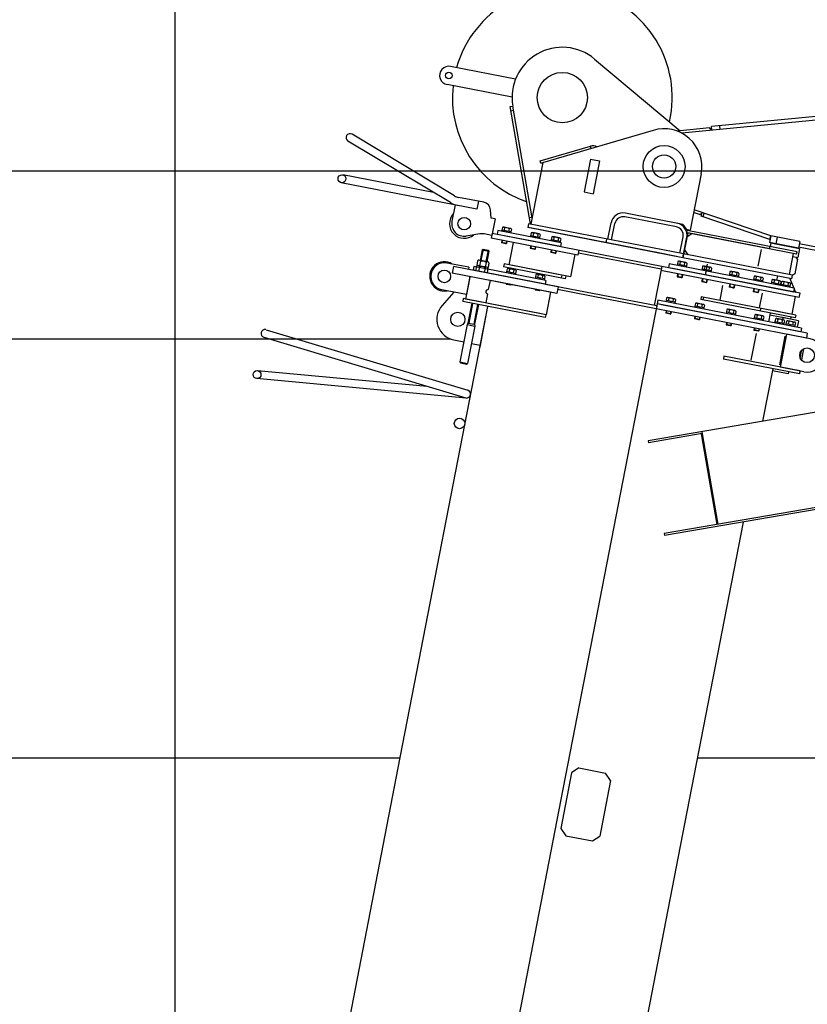
# Model space of a CAD drawing. Extents: x -293059 to -46060, y 3564 to 222156.
# Drawn here: x -196652 to -194772, y 193688 to 196037 of the extents above; entities that cross this region are included whole.
import ezdxf

# ---------------------------------------------------------------- set-up
doc = ezdxf.new("R2010")
doc.units = 0
doc.layers.add('LY_1', color=7, linetype='CONTINUOUS')

msp = doc.modelspace()

# ---------------------------------------------------------------- linework, layer by layer
at = {"layer": 'LY_1', "color": 252, "linetype": 'CONTINUOUS'}
for p, q in [((-196282.388948, 215275.602374), (-196282.388948, 191508.582148)), ((-200282.388948, 194275.593728), (-195744.536381, 194275.593728)), ((-195034.490845, 194275.593728), (-194727.124744, 194275.593728))]:
    msp.add_line(p, q, dxfattribs=at)
at = {"layer": 'LY_1', "color": 46, "linetype": 'CONTINUOUS'}
for p, q in [((-195279.708128, 195943.361116), (-195075.12797, 195772.076609)), ((-195468.343597, 195895.456778), (-195623.473972, 195925.611068)), ((-195476.739193, 195852.265182), (-195631.869568, 195882.419472)), ((-195480.886873, 195829.806306), (-195474.975244, 195830.832291)), ((-195432.32359, 195549.989209), (-195480.886873, 195829.806306)), ((-195479.176898, 195819.953591), (-195473.265269, 195820.979576)), ((-195428.766742, 195564.58322), (-195474.975244, 195830.832291)), ((-194468.171468, 195825.102725), (-195071.393713, 195766.411605)), ((-194469.043017, 195834.060425), (-195000.533263, 195782.348543)), ((-195403.151997, 195696.359659), (-195138.815519, 195773.355423)), ((-195005.219247, 195778.87845), (-195082.444587, 195771.364732)), ((-195005.219247, 195778.87845), (-194999.758553, 195774.386143)), ((-194999.661714, 195773.390843), (-195000.533263, 195782.348543)), ((-194979.755712, 195775.327617), (-194980.627261, 195784.285318)), ((-195624.026022, 195600.701971), (-195868.67488, 195747.701835)), ((-195614.240299, 195616.988149), (-195858.889156, 195763.988013)), ((-195409.63044, 195700.721972), (-195289.617954, 195735.679134)), ((-195287.94001, 195729.918535), (-195289.617954, 195735.679134)), ((-195407.952496, 195694.961373), (-195409.63044, 195700.721972)), ((-195289.448737, 195704.819485), (-195304.713457, 195626.289311)), ((-195289.448737, 195704.819485), (-195267.852939, 195700.621688)), ((-195267.852939, 195700.621688), (-195283.117659, 195622.091513)), ((-195403.151997, 195696.359659), (-195431.773346, 195549.115582)), ((-195407.952496, 195694.961373), (-195403.151997, 195696.359659)), ((-195664.237679, 195624.863571), (-195881.05023, 195667.007662)), ((-195025.299916, 195669.773623), (-195051.440748, 195535.290699)), ((-195560.73863, 195585.389777), (-195884.675601, 195648.356746)), ((-195544.317512, 195601.553452), (-195604.513427, 195613.254353)), ((-195304.713457, 195626.289311), (-195283.117659, 195622.091513)), ((-195612.792118, 195595.50795), (-195620.424477, 195556.242863)), ((-195557.113259, 195604.040694), (-195560.73863, 195585.389777)), ((-195526.298932, 195563.414628), (-195528.22211, 195583.79944)), ((-194858.579722, 195521.232797), (-195042.075058, 195583.473001)), ((-195517.464288, 195561.697347), (-195526.298932, 195563.414628)), ((-195517.464288, 195561.697347), (-195525.096647, 195522.432259)), ((-195428.904446, 195565.376658), (-195434.816075, 195564.350673)), ((-195084.13445, 195542.664428), (-195207.819475, 195566.706361)), ((-195069.165202, 195548.923151), (-195206.102194, 195575.541006)), ((-195029.113859, 195572.740903), (-195043.230428, 195577.529134)), ((-195029.113859, 195572.740903), (-195022.772746, 195575.869846)), ((-195025.342482, 195568.293801), (-195022.451529, 195576.816851)), ((-194861.470675, 195512.709747), (-195025.342482, 195568.293801)), ((-195020.607454, 195566.687716), (-195017.716501, 195575.210766)), ((-195499.915378, 195541.658914), (-195501.189642, 195535.103392)), ((-195480.85274, 195539.300032), (-195496.975965, 195542.43407)), ((-195494.540968, 195540.614235), (-195495.815233, 195534.058713)), ((-195483.792152, 195538.524877), (-195485.066416, 195531.969354)), ((-195478.417743, 195537.480197), (-195479.692007, 195530.924675)), ((-195437.18925, 195550.168327), (-195438.906531, 195541.333682)), ((-195068.833082, 195469.398691), (-195438.906531, 195541.333682)), ((-195067.115802, 195478.233336), (-195437.18925, 195550.168327)), ((-195122.822578, 195479.893186), (-195433.507581, 195540.284233)), ((-195431.578391, 195550.118541), (-195432.32359, 195549.989209)), ((-195247.735203, 195513.342191), (-195240.102843, 195552.607278)), ((-195238.900559, 195511.62491), (-195231.268199, 195550.889997)), ((-195069.165202, 195548.923151), (-195061.25702, 195537.198789)), ((-195061.25702, 195537.198789), (-195051.440748, 195535.290699)), ((-195553.94189, 195526.151316), (-195586.156395, 195520.908212)), ((-195525.096647, 195522.432259), (-195543.398353, 195525.98975)), ((-195524.142602, 195527.340395), (-195526.43231, 195515.560869)), ((-195319.308975, 195475.300171), (-195526.43231, 195515.560869)), ((-195119.221389, 195448.631685), (-195524.142602, 195527.340395)), ((-195510.645795, 195533.885332), (-195512.363076, 195525.050687)), ((-195361.19249, 195495.666102), (-195512.363076, 195525.050687)), ((-195359.475209, 195504.500747), (-195510.645795, 195533.885332)), ((-195500.993317, 195535.06523), (-195501.565744, 195532.120349)), ((-195479.692007, 195530.924675), (-195501.189642, 195535.103392)), ((-195490.440825, 195533.014033), (-195492.71348, 195530.399643)), ((-195491.013252, 195530.069152), (-195488.740597, 195532.683542)), ((-195479.888332, 195530.962837), (-195480.460759, 195528.017955)), ((-195432.279414, 195521.708601), (-195432.851841, 195518.763719)), ((-195431.201475, 195528.302284), (-195432.475739, 195521.746762)), ((-195410.978104, 195517.568045), (-195432.475739, 195521.746762)), ((-195412.138837, 195525.943403), (-195428.262063, 195529.07744)), ((-195425.827066, 195527.257605), (-195427.10133, 195520.702083)), ((-195421.726922, 195519.657404), (-195423.999577, 195517.043013)), ((-195422.299349, 195516.712522), (-195420.026694, 195519.326912)), ((-195415.078249, 195525.168247), (-195416.352513, 195518.612725)), ((-195411.174429, 195517.606207), (-195411.746856, 195514.661326)), ((-195409.70384, 195524.123568), (-195410.978104, 195517.568045)), ((-195383.198055, 195512.168151), (-195383.770482, 195509.223269)), ((-195382.120116, 195518.761835), (-195383.39438, 195512.206313)), ((-195361.896745, 195508.027596), (-195383.39438, 195512.206313)), ((-195363.057478, 195516.402953), (-195379.180703, 195519.53699)), ((-195376.745706, 195517.717155), (-195378.019971, 195511.161633)), ((-195365.99689, 195515.627797), (-195367.271154, 195509.072275)), ((-195360.622481, 195514.583118), (-195361.896745, 195508.027596)), ((-195252.397366, 195505.079973), (-195250.680085, 195513.914618)), ((-195075.950446, 195479.950617), (-195068.318086, 195519.215704)), ((-195057.384543, 195528.296322), (-195068.833082, 195469.398691)), ((-195068.833082, 195469.398691), (-195059.292633, 195518.48005)), ((-195065.207712, 195488.049607), (-195059.292633, 195518.48005)), ((-195059.347797, 195528.67794), (-195058.202943, 195534.567703)), ((-194797.253339, 195477.731938), (-195059.347797, 195528.67794)), ((-195047.568271, 195526.388232), (-195059.292633, 195518.48005)), ((-194796.108485, 195483.621701), (-195058.202943, 195534.567703)), ((-194864.985615, 195490.897759), (-195057.384543, 195528.296322)), ((-194858.579722, 195521.232797), (-194861.632666, 195505.526762)), ((-194861.470675, 195512.709747), (-194858.579722, 195521.232797)), ((-194789.865819, 195507.876167), (-194858.579722, 195521.232797)), ((-194843.855315, 195518.370662), (-194846.908259, 195502.664627)), ((-195548.04963, 195488.180885), (-195545.704625, 195489.762221)), ((-195545.707114, 195489.764727), (-195533.928067, 195487.475113)), ((-195500.910004, 195510.599835), (-195501.864049, 195505.691699)), ((-195501.864049, 195505.691699), (-195501.073231, 195504.519263)), ((-195490.084523, 195503.401991), (-195501.864049, 195505.691699)), ((-195499.980403, 195510.419139), (-195501.125257, 195504.529376)), ((-195491.256959, 195502.611173), (-195501.073231, 195504.519263)), ((-195491.256959, 195502.611173), (-195490.084523, 195503.401991)), ((-195490.060079, 195508.490823), (-195491.204933, 195502.60106)), ((-195489.130478, 195508.310127), (-195490.084523, 195503.401991)), ((-195474.40607, 195505.447992), (-195484.709755, 195452.440124)), ((-195432.196101, 195497.243205), (-195433.150146, 195492.33507)), ((-195433.150146, 195492.33507), (-195432.359328, 195491.162633)), ((-195421.37062, 195490.045362), (-195433.150146, 195492.33507)), ((-195431.2665, 195497.062509), (-195432.411354, 195491.172746)), ((-195422.543056, 195489.254543), (-195432.359328, 195491.162633)), ((-195422.543056, 195489.254543), (-195421.37062, 195490.045362)), ((-195421.346176, 195495.134194), (-195422.49103, 195489.244431)), ((-195420.416575, 195494.953498), (-195421.37062, 195490.045362)), ((-195372.645563, 195510.116954), (-195374.918218, 195507.502563)), ((-195373.21799, 195507.172073), (-195370.945335, 195509.786463)), ((-195362.09307, 195508.065757), (-195362.665497, 195505.120876)), ((-195359.475209, 195504.500747), (-195361.19249, 195495.666102)), ((-194881.980257, 195489.107599), (-194889.803426, 195448.860885)), ((-194861.386693, 195496.3105), (-194862.531547, 195490.420736)), ((-194792.918763, 195492.170132), (-194861.632666, 195505.526762)), ((-194858.687785, 195504.954335), (-194860.405066, 195496.119691)), ((-194858.687785, 195504.954335), (-194789.973882, 195491.597706)), ((-194789.973882, 195491.597706), (-194794.17168, 195470.001907)), ((-194789.865819, 195507.876167), (-194792.918763, 195492.170132)), ((-194747.503467, 195485.379727), (-194792.537145, 195494.133387)), ((-194790.819864, 195502.968032), (-194745.786187, 195494.214371)), ((-195548.052845, 195488.182512), (-195553.01495, 195462.654693)), ((-195532.34705, 195485.129615), (-195537.309155, 195459.601796)), ((-195533.925634, 195487.471692), (-195532.344085, 195485.126831)), ((-195383.114742, 195487.702756), (-195384.068787, 195482.79462)), ((-195384.068787, 195482.79462), (-195383.277968, 195481.622184)), ((-195372.28926, 195480.504912), (-195384.068787, 195482.79462)), ((-195382.185141, 195487.52206), (-195383.329995, 195481.632296)), ((-195373.461697, 195479.714094), (-195383.277968, 195481.622184)), ((-195373.461697, 195479.714094), (-195372.28926, 195480.504912)), ((-195372.264816, 195485.593744), (-195373.40967, 195479.703981)), ((-195371.335215, 195485.413048), (-195372.28926, 195480.504912)), ((-195327.161992, 195476.826643), (-195337.465678, 195423.818775)), ((-195317.019267, 195487.079697), (-195319.308975, 195475.300171)), ((-195120.557052, 195441.760294), (-195318.35493, 195480.208307)), ((-195068.833082, 195469.398691), (-195122.822577, 195479.893186)), ((-195068.833082, 195469.398691), (-195067.115802, 195478.233336)), ((-194808.701879, 195418.834307), (-195068.833082, 195469.398691)), ((-194806.984598, 195427.668952), (-195067.115802, 195478.233336)), ((-195065.207712, 195488.049607), (-195057.29953, 195476.325246)), ((-194805.106357, 195479.25841), (-194814.837615, 195429.195424)), ((-194806.44202, 195472.38702), (-194794.17168, 195470.001907)), ((-194794.934916, 195466.075399), (-194801.80404, 195430.73682)), ((-194794.934916, 195466.075399), (-194798.098189, 195470.765143)), ((-194797.253339, 195477.731938), (-194796.108485, 195483.621701)), ((-195580.089686, 195446.530904), (-195632.143173, 195456.649077)), ((-195616.38231, 195448.491892), (-195619.435253, 195432.785857)), ((-195366.558191, 195399.931003), (-195616.38231, 195448.491892)), ((-195580.089686, 195446.530904), (-195581.043731, 195441.622768)), ((-195568.037737, 195448.26311), (-195569.755018, 195439.428465)), ((-195396.25298, 195414.871535), (-195568.037737, 195448.26311)), ((-195561.535302, 195449.465374), (-195563.714512, 195438.25431)), ((-195559.055391, 195462.223412), (-195561.235067, 195451.009951)), ((-195534.050526, 195445.728299), (-195561.233403, 195451.012114)), ((-195554.737486, 195448.144012), (-195556.916696, 195436.932948)), ((-195535.22032, 195459.195767), (-195555.356381, 195463.109821)), ((-195552.257575, 195460.90205), (-195554.437251, 195449.688589)), ((-195541.14425, 195445.501755), (-195543.32346, 195434.290691)), ((-195538.664339, 195458.259793), (-195540.844015, 195447.046332)), ((-195534.351227, 195444.181325), (-195536.530437, 195432.970261)), ((-195531.871316, 195456.939363), (-195534.050992, 195445.725902)), ((-195495.507654, 195454.539023), (-195496.843317, 195447.667633)), ((-195349.59924, 195419.046284), (-195496.843317, 195447.667633)), ((-195337.465678, 195423.818775), (-195495.507654, 195454.539023)), ((-195366.914493, 195429.543045), (-195495.507654, 195454.539023)), ((-195488.593417, 195442.680062), (-195489.867681, 195436.12454)), ((-195469.530779, 195440.32118), (-195485.654005, 195443.455218)), ((-195483.219008, 195441.635383), (-195484.493272, 195435.079861)), ((-195477.210774, 195443.851453), (-195477.592392, 195441.888199)), ((-195119.221389, 195448.631685), (-195137.348244, 195355.377102)), ((-194788.903842, 195384.424458), (-195119.221389, 195448.631685)), ((-195101.305126, 195454.317566), (-195103.022407, 195445.482921)), ((-194804.541241, 195387.46406), (-195103.022407, 195445.482921)), ((-194802.82396, 195396.298705), (-195101.305126, 195454.317566)), ((-194804.541241, 195387.46406), (-195093.206135, 195443.574832)), ((-195081.836375, 195453.589375), (-195082.408802, 195450.644493)), ((-195080.758436, 195460.183058), (-195082.032701, 195453.627536)), ((-195060.535066, 195449.448819), (-195082.032701, 195453.627536)), ((-195061.695798, 195457.824176), (-195077.819024, 195460.958214)), ((-195075.384027, 195459.138379), (-195076.658291, 195452.582857)), ((-195071.283883, 195451.538178), (-195073.556538, 195448.923787)), ((-195071.85631, 195448.593296), (-195069.583656, 195451.207686)), ((-195064.635211, 195457.049021), (-195065.909475, 195450.493499)), ((-195060.731391, 195449.486981), (-195061.303818, 195446.5421)), ((-195059.260801, 195456.004341), (-195060.535066, 195449.448819)), ((-195022.938744, 195442.140835), (-195023.511171, 195439.195953)), ((-195021.860805, 195448.734519), (-195023.13507, 195442.178997)), ((-195001.637435, 195438.00028), (-195023.13507, 195442.178997)), ((-195002.798167, 195446.375637), (-195018.921393, 195449.509674)), ((-195016.486396, 195447.689839), (-195017.76066, 195441.134317)), ((-195005.73758, 195445.600481), (-195007.011844, 195439.044959)), ((-195000.36317, 195444.555802), (-195001.637435, 195438.00028)), ((-195369.611135, 195384.224968), (-195619.435253, 195432.785857)), ((-195577.225285, 195424.581071), (-195587.719779, 195370.591575)), ((-195577.606903, 195422.617816), (-195585.62088, 195381.389474)), ((-195579.188539, 195424.962689), (-195577.606903, 195422.617816)), ((-195397.970261, 195406.036891), (-195569.755018, 195439.428465)), ((-195536.530437, 195432.970261), (-195563.714512, 195438.25431)), ((-195489.671356, 195436.086378), (-195490.243783, 195433.141497)), ((-195468.370046, 195431.945823), (-195489.867681, 195436.12454)), ((-195479.118864, 195434.035181), (-195481.391519, 195431.420791)), ((-195479.691291, 195431.0903), (-195477.418636, 195433.70469)), ((-195472.470191, 195439.546025), (-195473.744456, 195432.990502)), ((-195468.566372, 195431.983985), (-195469.138799, 195429.039103)), ((-195467.095782, 195438.501345), (-195468.370046, 195431.945823)), ((-195420.957453, 195422.729749), (-195421.52988, 195419.784867)), ((-195419.879514, 195429.323432), (-195421.153779, 195422.76791)), ((-195399.656144, 195418.589193), (-195421.153779, 195422.76791)), ((-195400.816876, 195426.964551), (-195416.940102, 195430.098588)), ((-195414.505105, 195428.278753), (-195415.779369, 195421.723231)), ((-195410.404961, 195420.678552), (-195412.677616, 195418.064161)), ((-195410.977388, 195417.73367), (-195408.704733, 195420.34806)), ((-195403.756288, 195426.189395), (-195405.030553, 195419.633873)), ((-195399.852469, 195418.627355), (-195400.424896, 195415.682474)), ((-195398.381879, 195425.144716), (-195399.656144, 195418.589193)), ((-195358.079849, 195427.825764), (-195359.415512, 195420.954374)), ((-195348.263577, 195425.917674), (-195349.59924, 195419.046284)), ((-194790.811932, 195374.608186), (-195121.129479, 195438.815413)), ((-195081.371444, 195431.087234), (-195082.707107, 195424.215843)), ((-195082.707107, 195424.215843), (-195081.916289, 195423.043407)), ((-195070.927581, 195421.926135), (-195082.707107, 195424.215843)), ((-195080.441843, 195430.906538), (-195081.968315, 195423.05352)), ((-195072.100017, 195421.135317), (-195081.916289, 195423.043407)), ((-195072.100017, 195421.135317), (-195070.927581, 195421.926135)), ((-195070.521519, 195428.978222), (-195072.047991, 195421.125204)), ((-195069.591918, 195428.797526), (-195070.927581, 195421.926135)), ((-195022.475947, 195419.639109), (-195023.81161, 195412.767718)), ((-195021.546346, 195419.458413), (-195023.072818, 195411.605395)), ((-195012.386252, 195440.089638), (-195014.658907, 195437.475247)), ((-195012.958679, 195437.144757), (-195010.686025, 195439.759147)), ((-195001.83376, 195438.038441), (-195002.406187, 195435.09356)), ((-194957.470172, 195429.415033), (-194958.042599, 195426.470152)), ((-194956.392233, 195436.008717), (-194957.666497, 195429.453195)), ((-194936.168862, 195425.274478), (-194957.666497, 195429.453195)), ((-194937.329595, 195433.649835), (-194953.45282, 195436.783873)), ((-194951.017823, 195434.964038), (-194952.292088, 195428.408516)), ((-194946.91768, 195427.363836), (-194949.190335, 195424.749446)), ((-194947.490107, 195424.418955), (-194945.217452, 195427.033345)), ((-194940.269007, 195432.87468), (-194941.543271, 195426.319158)), ((-194936.365187, 195425.31264), (-194936.937614, 195422.367758)), ((-194934.894598, 195431.83), (-194936.168862, 195425.274478)), ((-194899.898075, 195418.224151), (-194900.470502, 195415.27927)), ((-194898.820136, 195424.817835), (-194900.0944, 195418.262313)), ((-194878.596766, 195414.083596), (-194900.0944, 195418.262313)), ((-194879.757498, 195422.458953), (-194895.880724, 195425.592991)), ((-194893.445727, 195423.773156), (-194894.719991, 195417.217634)), ((-194882.69691, 195421.683798), (-194883.971175, 195415.128276)), ((-194877.322501, 195420.639118), (-194878.596766, 195414.083596)), ((-194843.05883, 195425.512622), (-194844.96692, 195415.69635)), ((-194813.610015, 195419.788352), (-194803.874223, 195396.502855)), ((-194808.701879, 195418.834307), (-194806.984598, 195427.668952)), ((-194801.80404, 195430.73682), (-194806.493784, 195427.573547)), ((-195529.125553, 195415.23143), (-195533.418755, 195393.144818)), ((-195384.826357, 195387.182507), (-195532.070434, 195415.803857)), ((-195490.351279, 195407.694474), (-195490.542088, 195406.712847)), ((-195490.542088, 195406.712847), (-195489.75127, 195405.540411)), ((-195478.762562, 195404.423139), (-195490.542088, 195406.712847)), ((-195489.421678, 195407.513778), (-195489.803296, 195405.550524)), ((-195479.934998, 195403.632321), (-195489.75127, 195405.540411)), ((-195479.934998, 195403.632321), (-195478.762562, 195404.423139)), ((-195479.501354, 195405.585463), (-195479.882972, 195403.622208)), ((-195478.571753, 195405.404767), (-195478.762562, 195404.423139)), ((-195396.25298, 195414.871535), (-195397.970261, 195406.036891)), ((-195130.967667, 195354.136844), (-195396.49782, 195405.750677)), ((-195366.558191, 195399.931003), (-195369.611135, 195384.224968)), ((-195023.81161, 195412.767718), (-195023.020792, 195411.595282)), ((-195012.032084, 195410.47801), (-195023.81161, 195412.767718)), ((-195013.20452, 195409.687192), (-195023.020792, 195411.595282)), ((-195013.20452, 195409.687192), (-195012.032084, 195410.47801)), ((-195011.626022, 195417.530097), (-195013.152494, 195409.677079)), ((-195010.696421, 195417.349401), (-195012.032084, 195410.47801)), ((-194974.110032, 195403.10671), (-194980.979156, 195367.768132)), ((-194957.005241, 195406.912893), (-194958.340904, 195400.041502)), ((-194958.340904, 195400.041502), (-194957.550085, 195398.869066)), ((-194946.561377, 195397.751794), (-194958.340904, 195400.041502)), ((-194956.07564, 195406.732197), (-194957.602112, 195398.879179)), ((-194947.733814, 195396.960976), (-194957.550085, 195398.869066)), ((-194947.733814, 195396.960976), (-194946.561377, 195397.751794)), ((-194946.155315, 195404.803881), (-194947.681787, 195396.950863)), ((-194945.225714, 195404.623185), (-194946.561377, 195397.751794)), ((-194899.433144, 195395.722011), (-194900.768807, 195388.85062)), ((-194898.503543, 195395.541315), (-194900.030015, 195387.688297)), ((-194889.345583, 195416.172954), (-194891.618238, 195413.558564)), ((-194889.91801, 195413.228073), (-194887.645355, 195415.842463)), ((-194878.793091, 195414.121758), (-194879.365518, 195411.176877)), ((-194857.166499, 195409.917975), (-194857.738926, 195406.973093)), ((-194856.08856, 195416.511658), (-194857.362825, 195409.956136)), ((-194835.86519, 195405.777419), (-194857.362825, 195409.956136)), ((-194837.025922, 195414.152776), (-194853.149148, 195417.286814)), ((-194850.714151, 195415.466979), (-194851.988415, 195408.911457)), ((-194846.614007, 195407.866778), (-194848.886662, 195405.252387)), ((-194847.186434, 195404.921896), (-194844.913779, 195407.536286)), ((-194839.965334, 195413.377621), (-194841.239599, 195406.822099)), ((-194836.061515, 195405.815581), (-194836.633942, 195402.8707)), ((-194834.590925, 195412.332941), (-194835.86519, 195405.777419)), ((-194834.429503, 195405.49835), (-194835.00193, 195402.553469)), ((-194833.351563, 195412.092034), (-194834.625828, 195405.536512)), ((-194813.128193, 195401.357795), (-194834.625828, 195405.536512)), ((-194814.288926, 195409.733152), (-194830.412151, 195412.86719)), ((-194827.977154, 195411.047355), (-194829.251419, 195404.491833)), ((-194823.877011, 195403.447153), (-194826.149665, 195400.832763)), ((-194824.449437, 195400.502272), (-194822.176783, 195403.116662)), ((-194817.228338, 195408.957996), (-194818.502602, 195402.402474)), ((-194813.324518, 195401.395957), (-194813.896945, 195398.451075)), ((-194811.853928, 195407.913317), (-194813.128193, 195401.357795)), ((-194802.82396, 195396.298705), (-194804.541241, 195387.46406)), ((-194803.130186, 195394.723311), (-194799.701741, 195386.523357)), ((-195585.62088, 195381.389474), (-195644.545758, 195392.84331)), ((-195615.528408, 195387.202909), (-195643.705421, 195355.407913)), ((-195593.118729, 195371.641025), (-195594.454392, 195364.769635)), ((-195395.320851, 195333.193012), (-195593.118729, 195371.641025)), ((-195535.326845, 195383.328546), (-195539.620047, 195361.241935)), ((-195421.637376, 195394.337845), (-195421.828185, 195393.356218)), ((-195421.828185, 195393.356218), (-195421.037367, 195392.183781)), ((-195410.048659, 195391.06651), (-195421.828185, 195393.356218)), ((-195420.707775, 195394.157149), (-195421.089393, 195392.193894)), ((-195411.221095, 195390.275691), (-195421.037367, 195392.183781)), ((-195411.221095, 195390.275691), (-195410.048659, 195391.06651)), ((-195410.787451, 195392.228833), (-195411.169069, 195390.265579)), ((-195409.85785, 195392.048137), (-195410.048659, 195391.06651)), ((-195384.826357, 195387.182507), (-195395.320851, 195333.193012)), ((-195132.30333, 195347.265454), (-195367.893854, 195393.059613)), ((-195107.749652, 195373.745117), (-195109.023916, 195367.189595)), ((-195088.687014, 195371.386235), (-195104.810239, 195374.520273)), ((-195102.375242, 195372.700437), (-195103.649507, 195366.144915)), ((-195024.790971, 195376.284286), (-195026.126634, 195369.412896)), ((-194799.016719, 195332.398217), (-195024.790971, 195376.284286)), ((-195019.882835, 195375.330241), (-195021.218498, 195368.458851)), ((-194900.768807, 195388.85062), (-194899.977989, 195387.678184)), ((-194888.989281, 195386.560912), (-194900.768807, 195388.85062)), ((-194890.161717, 195385.770094), (-194899.977989, 195387.678184)), ((-194890.161717, 195385.770094), (-194888.989281, 195386.560912)), ((-194888.583219, 195393.612999), (-194890.109691, 195385.759981)), ((-194887.653618, 195393.432303), (-194888.989281, 195386.560912)), ((-194879.658691, 195384.74723), (-194886.527815, 195349.408651)), ((-194800.628204, 195376.516276), (-194808.832991, 195334.306307)), ((-194790.811932, 195374.608186), (-194788.903842, 195384.424458)), ((-195535.065947, 195353.22569), (-195749.153687, 194251.83975)), ((-195397.638141, 195326.512431), (-195594.454392, 195364.769635)), ((-195549.436319, 195363.150025), (-195587.719779, 195370.591575)), ((-195572.857875, 195360.571697), (-195582.016474, 195313.45479)), ((-195557.153278, 195357.519033), (-195566.311877, 195310.402126)), ((-195535.065947, 195353.22569), (-195553.956038, 195256.044599)), ((-195410.045259, 195336.055147), (-195533.730284, 195360.097081)), ((-195130.013622, 195359.04498), (-195359.938508, 194176.183984)), ((-195130.967667, 195354.136844), (-195131.921712, 195349.228708)), ((-195128.296341, 195367.879625), (-195130.013622, 195359.04498)), ((-194787.262133, 195292.420839), (-195130.013622, 195359.04498)), ((-194771.7197, 195289.399697), (-195129.522808, 195358.949575)), ((-194785.544852, 195301.255484), (-195128.296341, 195367.879625)), ((-194787.262133, 195292.420839), (-195120.19735, 195357.13689)), ((-195108.827591, 195367.151433), (-195109.400018, 195364.206551)), ((-195087.526281, 195363.010878), (-195109.023916, 195367.189595)), ((-195098.275099, 195365.100236), (-195100.547754, 195362.485846)), ((-195098.847526, 195362.155355), (-195096.574871, 195364.769745)), ((-195091.626426, 195370.611079), (-195092.90069, 195364.055557)), ((-195087.722606, 195363.04904), (-195088.295033, 195360.104158)), ((-195086.252017, 195369.5664), (-195087.526281, 195363.010878)), ((-195040.113688, 195353.794803), (-195040.686115, 195350.849922)), ((-195039.035749, 195360.388487), (-195040.310013, 195353.832965)), ((-195018.812378, 195349.654248), (-195040.310013, 195353.832965)), ((-195019.973111, 195358.029605), (-195036.096337, 195361.163643)), ((-195033.66134, 195359.343808), (-195034.935604, 195352.788286)), ((-195029.561196, 195351.743606), (-195031.833851, 195349.129216)), ((-195030.133623, 195348.798725), (-195027.860968, 195351.413115)), ((-194800.352382, 195325.526827), (-195026.126634, 195369.412896)), ((-195022.912523, 195357.25445), (-195024.186787, 195350.698927)), ((-195019.008704, 195349.69241), (-195019.581131, 195346.747528)), ((-195017.538114, 195356.20977), (-195018.812378, 195349.654248)), ((-194883.208849, 195347.744793), (-194884.162894, 195342.836657)), ((-195396.302479, 195333.383821), (-195397.638141, 195326.512431)), ((-194774.009408, 195277.62017), (-195132.30333, 195347.265454)), ((-195108.744278, 195342.686038), (-195109.698323, 195337.777902)), ((-195109.698323, 195337.777902), (-195108.907504, 195336.605466)), ((-195097.918796, 195335.488194), (-195109.698323, 195337.777902)), ((-195107.814677, 195342.505342), (-195108.959531, 195336.615579)), ((-195099.091233, 195334.697376), (-195108.907504, 195336.605466)), ((-195099.091233, 195334.697376), (-195097.918796, 195335.488194)), ((-195097.894352, 195340.577026), (-195099.039206, 195334.687263)), ((-195096.964751, 195340.39633), (-195097.918796, 195335.488194)), ((-195040.030375, 195329.329408), (-195040.98442, 195324.421272)), ((-195040.98442, 195324.421272), (-195040.193602, 195323.248836)), ((-195029.204894, 195322.131564), (-195040.98442, 195324.421272)), ((-195039.100774, 195329.148712), (-195040.245628, 195323.258949)), ((-195029.180449, 195327.220396), (-195030.325303, 195321.330633)), ((-195028.250849, 195327.0397), (-195029.204894, 195322.131564)), ((-194964.573027, 195339.111186), (-194965.145454, 195336.166305)), ((-194963.495088, 195345.70487), (-194964.769352, 195339.149348)), ((-194943.271718, 195334.970631), (-194964.769352, 195339.149348)), ((-194944.43245, 195343.345988), (-194960.555676, 195346.480026)), ((-194958.120679, 195344.660191), (-194959.394943, 195338.104669)), ((-194954.020535, 195337.059989), (-194956.29319, 195334.445599)), ((-194954.592962, 195334.115108), (-194952.320307, 195336.729498)), ((-194947.371862, 195342.570833), (-194948.646127, 195336.01531)), ((-194943.468043, 195335.008793), (-194944.04047, 195332.063911)), ((-194941.997453, 195341.526153), (-194943.271718, 195334.970631)), ((-194898.143685, 195326.19863), (-194898.716112, 195323.253749)), ((-194897.065746, 195332.792314), (-194898.34001, 195326.236792)), ((-194876.842375, 195322.058075), (-194898.34001, 195326.236792)), ((-194878.003108, 195330.433432), (-194894.126334, 195333.56747)), ((-194891.691337, 195331.747635), (-194892.965601, 195325.192113)), ((-194887.591193, 195324.147433), (-194889.863848, 195321.533043)), ((-194880.94252, 195329.658276), (-194882.216785, 195323.102754)), ((-194875.568111, 195328.613597), (-194876.842375, 195322.058075)), ((-194860.23164, 195337.166175), (-194864.238629, 195316.552005)), ((-194812.104326, 195322.71759), (-194861.185685, 195332.258039)), ((-194814.722754, 195335.451161), (-194853.987841, 195343.083521)), ((-194828.697443, 195320.849382), (-194844.820669, 195323.98342)), ((-194830.264429, 195326.247556), (-194831.218473, 195321.339421)), ((-194792.962596, 195318.996814), (-194830.264429, 195326.247556)), ((-194811.150281, 195327.625726), (-194812.104326, 195322.71759)), ((-194799.016719, 195332.398217), (-194800.352382, 195325.526827)), ((-195584.252902, 195309.811906), (-195601.616242, 195220.48527)), ((-195582.016291, 195313.449653), (-195584.252968, 195309.808001)), ((-195584.252437, 195309.814302), (-195565.605461, 195306.189697)), ((-195565.602945, 195306.186721), (-195582.966284, 195216.860085)), ((-195582.015275, 195313.454558), (-195566.311877, 195310.402126)), ((-195566.313971, 195310.397431), (-195565.604346, 195306.183076)), ((-195030.37733, 195321.340746), (-195040.193602, 195323.248836)), ((-195030.37733, 195321.340746), (-195029.204894, 195322.131564)), ((-194964.489714, 195314.645791), (-194965.443759, 195309.737655)), ((-194965.443759, 195309.737655), (-194964.652941, 195308.565219)), ((-194953.664233, 195307.447947), (-194965.443759, 195309.737655)), ((-194963.560113, 195314.465095), (-194964.704967, 195308.575332)), ((-194954.836669, 195306.657129), (-194964.652941, 195308.565219)), ((-194954.836669, 195306.657129), (-194953.664233, 195307.447947)), ((-194953.639789, 195312.536779), (-194954.784643, 195306.647016)), ((-194952.710188, 195312.356083), (-194953.664233, 195307.447947)), ((-194898.060372, 195301.733235), (-194899.014417, 195296.825099)), ((-194897.130771, 195301.552539), (-194898.275625, 195295.662776)), ((-194888.16362, 195321.202552), (-194885.890965, 195323.816942)), ((-194877.038701, 195322.096237), (-194877.611128, 195319.151355)), ((-194848.83802, 195316.61458), (-194849.410447, 195313.669698)), ((-194847.760081, 195323.208264), (-194849.034346, 195316.652742)), ((-194827.536711, 195312.474025), (-194849.034346, 195316.652742)), ((-194842.385672, 195322.163585), (-194843.659936, 195315.608062)), ((-194838.285528, 195314.563383), (-194840.558183, 195311.948993)), ((-194838.857955, 195311.618502), (-194836.585301, 195314.232892)), ((-194831.636856, 195320.074226), (-194832.91112, 195313.518704)), ((-194827.733036, 195312.512187), (-194828.305463, 195309.567305)), ((-194826.262446, 195319.029547), (-194827.536711, 195312.474025)), ((-194822.603024, 195311.515013), (-194823.175451, 195308.570132)), ((-194821.525085, 195318.108697), (-194822.79935, 195311.553175)), ((-194801.301715, 195307.374458), (-194822.79935, 195311.553175)), ((-194802.462447, 195315.749815), (-194818.585673, 195318.883853)), ((-194816.150676, 195317.064018), (-194817.42494, 195310.508496)), ((-194812.050532, 195309.463816), (-194814.323187, 195306.849426)), ((-194812.622959, 195306.518935), (-194810.350304, 195309.133325)), ((-194805.401859, 195314.974659), (-194806.676124, 195308.419137)), ((-194801.49804, 195307.41262), (-194802.070467, 195304.467738)), ((-194800.02745, 195313.92998), (-194801.301715, 195307.374458)), ((-194792.962596, 195318.996814), (-194796.015539, 195303.29078)), ((-194785.544852, 195301.255484), (-194787.262133, 195292.420839)), ((-196069.420089, 195279.375579), (-195587.237066, 195134.616562)), ((-196063.956874, 195297.573197), (-195582.683732, 195153.08734)), ((-194894.171406, 195288.752696), (-194906.57399, 195224.946929)), ((-194899.014417, 195296.825099), (-194898.223599, 195295.652663)), ((-194887.234891, 195294.535391), (-194899.014417, 195296.825099)), ((-194888.407327, 195293.744573), (-194898.223599, 195295.652663)), ((-194888.407327, 195293.744573), (-194887.234891, 195294.535391)), ((-194887.210447, 195299.624223), (-194888.355301, 195293.73446)), ((-194886.280846, 195299.443527), (-194887.234891, 195294.535391)), ((-194825.097551, 195282.457116), (-194838.45418, 195213.743213)), ((-194821.618326, 195286.874407), (-194836.883046, 195208.344232)), ((-194764.68395, 195275.807485), (-194821.618326, 195286.874407)), ((-194771.7197, 195289.399697), (-194774.009408, 195277.62017)), ((-195615.825653, 195273.164418), (-195592.266601, 195268.585002)), ((-195573.616643, 195264.959817), (-195553.001993, 195260.952735)), ((-194970.875157, 195234.38966), (-194972.21082, 195227.51827)), ((-194789.274128, 195199.089996), (-194970.875157, 195234.38966)), ((-194785.981391, 195247.474714), (-194789.081671, 195231.52516)), ((-194780.517173, 195252.001888), (-194785.711245, 195225.280705)), ((-195601.616242, 195220.48527), (-195582.963887, 195216.859619)), ((-195601.612378, 195220.482513), (-195600.030832, 195218.13765)), ((-195600.033793, 195218.140737), (-195585.308187, 195215.278369)), ((-195585.303557, 195215.272724), (-195582.959362, 195216.853078)), ((-194790.609791, 195192.218605), (-194972.21082, 195227.51827)), ((-194779.948669, 195197.27731), (-194836.883046, 195208.344232)), ((-195679.135035, 195162.205795), (-196084.893609, 195199.771217)), ((-194853.924744, 195204.525786), (-194878.330488, 195078.969119)), ((-194817.576956, 195192.366908), (-194854.878789, 195199.61765)), ((-194816.622911, 195197.275044), (-194817.576956, 195192.366908)), ((-194789.274128, 195199.089996), (-194790.609791, 195192.218605)), ((-195586.291111, 195134.528985), (-196086.645153, 195180.852123)), ((-194510.925623, 195141.832198), (-195151.327053, 195032.259328)), ((-195022.746508, 195049.694102), (-195150.568131, 195027.823786)), ((-195024.992033, 195049.309892), (-194987.889151, 194832.461152)), ((-195023.505431, 195054.129645), (-194985.643627, 194832.845362)), ((-195151.327053, 195032.259328), (-195150.568131, 195027.823786)), ((-194473.063818, 194920.547915), (-195113.465249, 194810.975046)), ((-194472.304896, 194916.112372), (-195112.706326, 194806.539503)), ((-194925.04407, 194838.648569), (-195064.95954, 194118.84588)), ((-195113.465249, 194810.975046), (-195112.706326, 194806.539503)), ((-195749.153687, 194251.83975), (-197037.400572, 187624.384062)), ((-195317.202318, 194251.921037), (-195334.788861, 194240.058765)), ((-195317.202318, 194251.921037), (-195253.396371, 194239.518418)), ((-195334.788861, 194240.058765), (-195360.548075, 194107.539095)), ((-195241.534099, 194221.931875), (-195267.293313, 194089.412205)), ((-195241.534099, 194221.931875), (-195253.396371, 194239.518418)), ((-195359.938508, 194176.183984), (-196621.949157, 187683.702032)), ((-195359.938508, 194176.183984), (-196621.949157, 187683.702032)), ((-195064.95954, 194118.84588), (-195803.945581, 190317.092273)), ((-195360.548075, 194107.539095), (-195348.685802, 194089.952552)), ((-195348.685802, 194089.952552), (-195284.879856, 194077.549933)), ((-195284.879856, 194077.549933), (-195267.293313, 194089.412205))]:
    msp.add_line(p, q, dxfattribs=at)
at = {"layer": 'LY_1', "color": 7, "linetype": 'CONTINUOUS'}
msp.add_line((-194453.645659, 195675.807712), (-206086.986435, 195675.807712), dxfattribs=at)
at = {"layer": 'LY_1', "color": 56, "linetype": 'CONTINUOUS'}
for p, q in [((-195545.707114, 195489.764727), (-195551.050977, 195462.272935)), ((-195548.052845, 195488.182512), (-195532.34705, 195485.129615)), ((-195533.928067, 195487.475113), (-195539.27193, 195459.983321)), ((-195014.868903, 195427.3289), (-195009.724185, 195453.796178)), ((-195570.893901, 195360.189939), (-195580.0525, 195313.073033)), ((-195559.117251, 195357.90079), (-195568.27585, 195310.783884))]:
    msp.add_line(p, q, dxfattribs=at)
at = {"layer": 'LY_1', "color": 14, "linetype": 'CONTINUOUS'}
msp.add_line((-200282.388948, 195275.596755), (-195623.285203, 195275.596755), dxfattribs=at)
at = {"layer": 'LY_1', "color": 46, "linetype": 'CONTINUOUS'}
for centre, radius in [((-195627.67177, 195904.01527), 8), ((-195356.742668, 195851.351988), 60), ((-195113.646363, 195686.946433), 50), ((-195113.646363, 195686.946433), 27.75), ((-195882.862915, 195657.682204), 9.5), ((-195590.975662, 195550.518593), 15), ((-195638.344465, 195424.746194), 15), ((-195606.285203, 195322.245777), 17), ((-194772.31631, 195236.542398), 17.5), ((-196085.769381, 195190.31167), 9.5), ((-195602.098469, 195073.883801), 12.5)]:
    msp.add_circle(centre, radius, dxfattribs=at)
for centre, radius, start, end in [((-195356.742668, 195851.351988), 262.5, 347.265178, 164.192429), ((-195356.742668, 195851.351988), 120, 50.062284, 189.845819), ((-195627.67177, 195904.01527), 22, 79, 259), ((-195356.742668, 195851.351988), 262.5, 173.807571, 251.160417), ((-195113.646363, 195686.946433), 90, 349, 107.124919), ((-195863.782018, 195755.844924), 9.5, 59, 239), ((-195283.745151, 195715.517036), 21, 61.824443, 106.239752), ((-195598.789157, 195642.703168), 30, 239, 259), ((-195598.789157, 195642.703168), 49, 239, 259), ((-195548.133692, 195581.920909), 20, 5.38954, 79), ((-195590.975662, 195550.518593), 35, 137.997281, 310.246895), ((-195211.635655, 195547.073817), 29, 79, 169), ((-195211.635655, 195547.073817), 20, 79, 169), ((-195590.975662, 195550.518593), 30, 169, 279.244176), ((-195497.64297, 195539.002627), 3.495667, 27.453619, 130.546397), ((-195491.204061, 195529.087525), 12, 51.854661, 106.14543), ((-195481.519745, 195535.868589), 3.495667, 27.453619, 130.546407), ((-195087.95063, 195523.031884), 20, 349, 79), ((-195087.95063, 195523.031884), 29, 349, 79), ((-195549.122623, 195496.540935), 30, 79, 99.244176), ((-195428.929068, 195525.645997), 3.495667, 27.453619, 130.546397), ((-195422.490158, 195515.730895), 12, 51.854661, 106.14543), ((-195412.805842, 195522.511959), 3.495667, 27.453619, 130.546407), ((-195379.847708, 195516.105547), 3.495667, 27.453619, 130.546397), ((-195373.408799, 195506.190445), 12, 51.854661, 106.14543), ((-195363.724483, 195512.97151), 3.495667, 27.453619, 130.546407), ((-195638.344465, 195424.746194), 35, 57.213211, 280.786789), ((-195638.344465, 195424.746194), 32.5, 79, 259), ((-195558.71354, 195445.851527), 4.591095, 30.04654, 127.953586), ((-195556.233629, 195458.609564), 4.591095, 30.04654, 127.953586), ((-195550.692632, 195432.672683), 15.999994, 53.353878, 104.646249), ((-195548.212954, 195445.429522), 15.999994, 53.353878, 104.646249), ((-195538.319859, 195441.88864), 4.591095, 30.127122, 127.942439), ((-195535.839947, 195454.646678), 4.591095, 30.127122, 127.942439), ((-195486.32101, 195440.023775), 3.495667, 27.453619, 130.546397), ((-195479.8821, 195430.108673), 12, 51.854661, 106.14543), ((-195078.486029, 195457.526771), 3.495667, 27.453619, 130.546397), ((-195072.047119, 195447.611669), 12, 51.854661, 106.14543), ((-195062.362803, 195454.392733), 3.495667, 27.453619, 130.546407), ((-195019.588398, 195446.078231), 3.495667, 27.453619, 130.546397), ((-195013.149488, 195436.163129), 12, 51.854661, 106.14543), ((-195003.465172, 195442.944194), 3.495667, 27.453619, 130.546407), ((-195470.197784, 195436.889737), 3.495667, 27.453619, 130.546407), ((-195417.607107, 195426.667145), 3.495667, 27.453619, 130.546397), ((-195411.168197, 195416.752043), 12, 51.854661, 106.14543), ((-195401.483881, 195423.533107), 3.495667, 27.453619, 130.546407), ((-194954.119825, 195433.35243), 3.495667, 27.453619, 130.546397), ((-194947.680916, 195423.437328), 12, 51.854661, 106.14543), ((-194937.9966, 195430.218392), 3.495667, 27.453619, 130.546407), ((-194896.547729, 195422.161548), 3.495667, 27.453619, 130.546397), ((-194890.108819, 195412.246446), 12, 51.854661, 106.14543), ((-194880.424503, 195419.02751), 3.495667, 27.453619, 130.546407), ((-194853.816153, 195413.855371), 3.495667, 27.453619, 130.546397), ((-194847.377243, 195403.940269), 12, 51.854661, 106.14543), ((-194837.692927, 195410.721333), 3.495667, 27.453619, 130.546407), ((-194831.079156, 195409.435747), 3.495667, 27.453619, 130.546397), ((-194824.640246, 195399.520645), 12, 51.854661, 106.14543), ((-194814.955931, 195406.301709), 3.495667, 27.453619, 130.546407), ((-195534.3728, 195388.236682), 5, 79, 259), ((-195105.477244, 195371.088829), 3.495667, 27.453619, 130.546397), ((-195099.038335, 195361.173728), 12, 51.854661, 106.14543), ((-195089.354019, 195367.954792), 3.495667, 27.453619, 130.546407), ((-195606.285203, 195322.245777), 50, 138.452347, 259), ((-195036.763342, 195357.7322), 3.495667, 27.453619, 130.546397), ((-195030.324432, 195347.817098), 12, 51.854661, 106.14543), ((-195020.640116, 195354.598162), 3.495667, 27.453619, 130.546407), ((-194961.222681, 195343.048583), 3.495667, 27.453619, 130.546397), ((-194954.783771, 195333.133481), 12, 51.854661, 106.14543), ((-194945.099455, 195339.914545), 3.495667, 27.453619, 130.546407), ((-194894.793339, 195330.136027), 3.495667, 27.453619, 130.546397), ((-194888.354429, 195320.220925), 12, 51.854661, 106.14543), ((-194878.670113, 195327.001989), 3.495667, 27.453619, 130.546407), ((-194845.487674, 195320.551976), 3.495667, 27.453619, 130.546397), ((-194839.048764, 195310.636875), 12, 51.854661, 106.14543), ((-194829.364448, 195317.417939), 3.495667, 27.453619, 130.546407), ((-194819.252678, 195315.45241), 3.495667, 27.453619, 130.546397), ((-194812.813768, 195305.537308), 12, 51.854661, 106.14543), ((-194803.129452, 195312.318372), 3.495667, 27.453619, 130.546407), ((-196066.688481, 195288.474388), 9.5, 79, 253.289407), ((-194772.31631, 195236.542398), 40, 259, 79), ((-195585.415339, 195143.988531), 9.5, 264.710593, 73.289407)]:
    msp.add_arc(centre, radius, start, end, dxfattribs=at)

doc.saveas('drawing.dxf')
